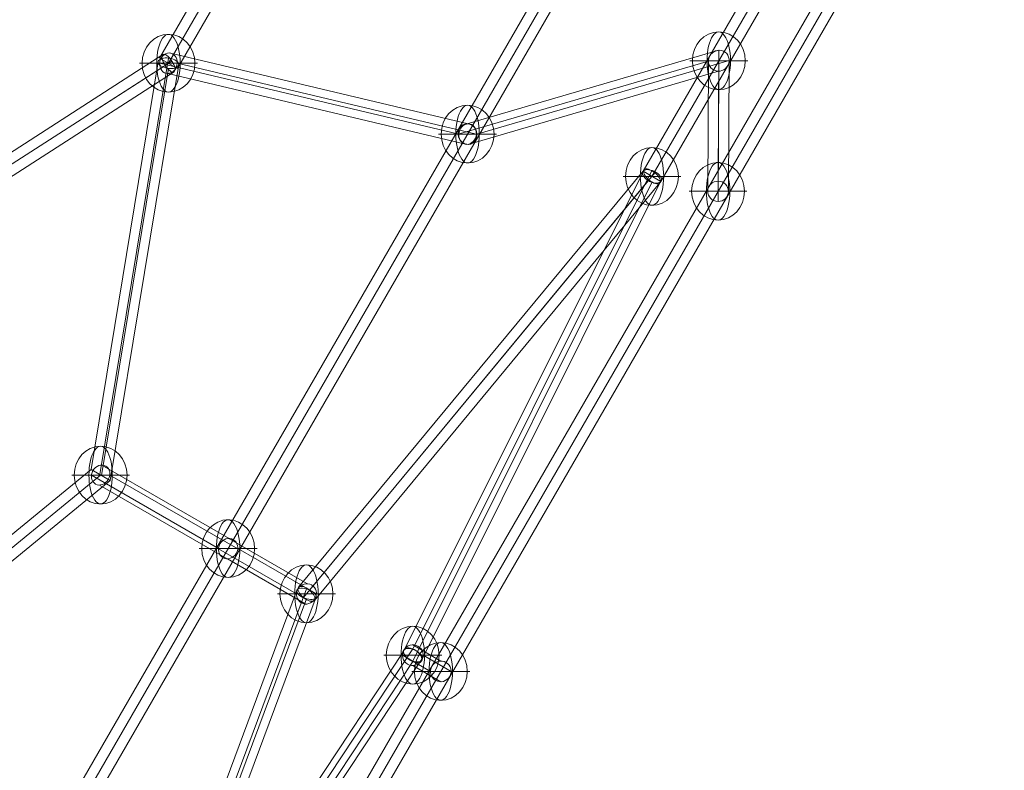
# Model space of a CAD drawing. Units: millimetres. Extents: x 3101 to 10413, y -506 to 6243.
# Drawn here: x 7964 to 8820, y 1874 to 2528 of the extents above; entities that cross this region are included whole.
import ezdxf

# ---------------------------------------------------------------- set-up
doc = ezdxf.new("R2010")
doc.units = ezdxf.units.MM
doc.header["$MEASUREMENT"] = 0
doc.layers.add('Level 26', color=7, linetype='Continuous', lineweight=0)
doc.layers.add('Level 29', color=7, linetype='Continuous', lineweight=0)

# ---------------------------------------------------------------- blocks, each defined once
blk = doc.blocks.new('From Smart Solid_42')
at = {"layer": 'Level 29', "color": 74, "linetype": 'Continuous', "lineweight": 13}
for p, q in [((-490.269193, -831.170975), (474.680811, 840.171459)), ((-482.474964, -835.670975), (482.47504, 835.671459)), ((-482.474964, -835.670975), (482.47504, 835.671459)), ((-474.680735, -840.170975), (490.269269, 831.171459))]:
    blk.add_line(p, q, dxfattribs=at)
blk = doc.blocks.new('From Smart Solid_44')
at = {"layer": 'Level 29', "color": 74, "linetype": 'Continuous', "lineweight": 13}
for p, q in [((12.224229, 1.952589), (-12.154132, 16.027442)), ((3.219601, -7.037258), (-21.15876, 7.037595)), ((21.158475, -7.037258), (-3.219886, 7.037595)), ((12.153847, -16.027105), (-12.224514, -1.952252))]:
    blk.add_line(p, q, dxfattribs=at)
for centre in [(-12.189323, 7.037595), (12.189038, -7.037258)]:
    blk.add_ellipse(centre, major_axis=(-4.5, -7.794229), ratio=0.9954798674, dxfattribs=at)
blk = doc.blocks.new('From Smart Solid_46')
at = {"layer": 'Level 29', "color": 74, "linetype": 'Continuous', "lineweight": 13}
for p, q in [((109.008443, 65.806028), (-110.134372, 1.775317)), ((108.252039, -48.134112), (108.872476, 65.801366)), ((99.870024, 56.459425), (-117.860392, -7.158602)), ((117.872047, 56.939195), (-101.500367, -7.158602)), ((99.252044, -56.969896), (99.868975, 56.321904)), ((117.252034, -56.973403), (117.873095, 57.076716)), ((108.733628, 47.592591), (-109.226387, -16.092521)), ((108.252039, -65.809187), (108.869595, 47.597253))]:
    blk.add_line(p, q, dxfattribs=at)
for centre, major_axis, ratio in [((108.871035, 56.69931), (5.568309, 7.386133), 0.9576405919), ((-109.68038, -7.158602), (2.524143, -8.63879), 0.9022169423), ((108.252039, -56.97165), (8.999867, -0.049009), 0.9819481151)]:
    blk.add_ellipse(centre, major_axis=major_axis, ratio=ratio, dxfattribs=at)
blk = doc.blocks.new('From Smart Solid_47')
at = {"layer": 'Level 29', "color": 74, "linetype": 'Continuous', "lineweight": 13}
for p, q in [((108.451238, 205.842927), (-124.039337, -196.842562)), ((108.451238, 205.842927), (124.039696, 196.842927)), ((116.245467, 201.342927), (-116.245109, -201.342562)), ((116.245467, 201.342927), (-116.245109, -201.342562)), ((124.039696, 196.842927), (-108.45088, -205.842562)), ((-124.039337, -196.842562), (-108.45088, -205.842562))]:
    blk.add_line(p, q, dxfattribs=at)
blk = doc.blocks.new('From Smart Solid_49')
at = {"layer": 'Level 29', "color": 74, "linetype": 'Continuous', "lineweight": 13}
for p, q in [((408.85397, 726.155786), (-424.442344, -717.155768)), ((416.648199, 721.655786), (-416.648115, -721.655768)), ((416.648199, 721.655786), (-416.648115, -721.655768)), ((424.442428, 717.155786), (-408.853887, -726.155768))]:
    blk.add_line(p, q, dxfattribs=at)
blk = doc.blocks.new('From Smart Solid_50')
at = {"layer": 'Level 29', "color": 74, "linetype": 'Continuous', "lineweight": 13}
for p, q in [((21.975875, -3.448139), (-88.750934, 60.480014)), ((12.710763, -12.014332), (-97.803283, 51.790982)), ((29.461321, -12.49865), (-81.891587, 51.790982)), ((20.196209, -21.064843), (-90.943936, 43.10195)), ((89.605399, -42.703393), (21.609535, -3.445963)), ((80.564293, -51.592021), (12.67991, -12.398954)), ((97.870064, -51.592021), (29.492174, -12.114028)), ((88.828959, -60.48065), (20.562549, -21.067019))]:
    blk.add_line(p, q, dxfattribs=at)
for centre, major_axis, ratio in [((-89.847435, 51.790982), (-4.5, -7.794229), 0.8534397192), ((21.086042, -12.256491), (4.5, 7.794229), 0.9134306633), ((89.217179, -51.592021), (-4.5, -7.794229), 0.9495343593)]:
    blk.add_ellipse(centre, major_axis=major_axis, ratio=ratio, dxfattribs=at)
blk = doc.blocks.new('From Smart Solid_51')
at = {"layer": 'Level 29', "color": 74, "linetype": 'Continuous', "lineweight": 13}
for p, q in [((143.376577, 187.412121), (-157.245136, -175.937837)), ((152.897135, 184.800831), (-147.724577, -178.549127)), ((147.724648, 178.549044), (-152.897065, -184.800915)), ((157.245206, 175.937754), (-143.376506, -187.412205))]:
    blk.add_line(p, q, dxfattribs=at)
for centre in [(150.310891, 181.674938), (-150.310821, -181.675021)]:
    blk.add_ellipse(centre, major_axis=(6.934315, -5.737184), ratio=0.4507862701, dxfattribs=at)
blk = doc.blocks.new('From Smart Solid_52')
at = {"layer": 'Level 29', "color": 74, "linetype": 'Continuous', "lineweight": 13}
for p, q in [((73.626291, 223.475389), (-90.733148, -218.545631)), ((82.179679, 225.279394), (-82.17976, -216.741626)), ((82.179679, 216.741564), (-82.17976, -225.279456)), ((90.733067, 218.545569), (-73.626371, -223.475451))]:
    blk.add_line(p, q, dxfattribs=at)
at = {"layer": 'Level 29', "color": 74, "linetype": 'Continuous', "lineweight": 13, "extrusion": (0, 0, -1)}
for centre in [(82.179679, 221.010479), (-82.17976, -221.010541)]:
    blk.add_ellipse(centre, major_axis=(8.435704, -3.136701), ratio=0.4507862701, dxfattribs=at)
blk = doc.blocks.new('From Smart Solid_53')
at = {"layer": 'Level 29', "color": 74, "linetype": 'Continuous', "lineweight": 13}
for p, q in [((-136.398101, -190.96593), (120.470835, 197.644706)), ((-128.43426, -188.862639), (128.434677, 199.747997)), ((-128.43426, -199.747442), (128.434677, 188.863194)), ((-120.470418, -197.644152), (136.398519, 190.966484))]:
    blk.add_line(p, q, dxfattribs=at)
at = {"layer": 'Level 29', "color": 74, "linetype": 'Continuous', "lineweight": 13, "extrusion": (0, 0, -1)}
for centre in [(128.434677, 194.305595), (-128.43426, -194.305041)]:
    blk.add_ellipse(centre, major_axis=(-7.508055, 4.962772), ratio=0.5350916516, dxfattribs=at)
blk = doc.blocks.new('From Smart Solid_54')
at = {"layer": 'Level 29', "color": 74, "linetype": 'Continuous', "lineweight": 13}
for p, q in [((-112.390723, -205.608127), (95.721492, 211.152216)), ((-104.056323, -203.179979), (104.055891, 213.580363)), ((-95.721923, -211.152683), (112.390291, 205.607659)), ((-104.056323, -213.58083), (104.055891, 203.179512))]:
    blk.add_line(p, q, dxfattribs=at)
for centre in [(104.055891, 208.379938), (-104.056323, -208.380405)]:
    blk.add_ellipse(centre, major_axis=(-8.051914, 4.02078), ratio=0.5350916516, dxfattribs=at)
blk = doc.blocks.new('From Smart Solid_55')
at = {"layer": 'Level 29', "color": 74, "linetype": 'Continuous', "lineweight": 13}
for p, q in [((130.700106, -21.898493), (-129.523694, 39.760447)), ((122.464062, -30.829102), (-137.759738, 30.829838)), ((137.760179, -30.829102), (-122.463621, 30.829838)), ((129.524135, -39.759712), (-130.699665, 21.899229))]:
    blk.add_line(p, q, dxfattribs=at)
for centre in [(-130.111679, 30.829838), (130.11212, -30.829102)]:
    blk.add_ellipse(centre, major_axis=(-2.075057, -8.757519), ratio=0.8432323657, dxfattribs=at)
blk = doc.blocks.new('From Smart Solid_56')
at = {"layer": 'Level 29', "color": 74, "linetype": 'Continuous', "lineweight": 13}
for p, q in [((168.854321, 300.360893), (109.136932, -62.229323)), ((159.943892, 296.90851), (101.519429, -57.831355)), ((168.854321, 291.269782), (110.504198, -63.018714)), ((177.76475, 294.722165), (118.121701, -67.416681)), ((101.491327, -57.81513), (-176.786948, -286.009089)), ((118.149803, -67.432906), (101.491327, -57.81513)), ((109.820565, -62.624018), (-174.56006, -295.822031)), ((109.820565, -62.624018), (-167.60023, -290.114826)), ((118.149803, -67.432906), (-165.373342, -299.927768))]:
    blk.add_line(p, q, dxfattribs=at)
at = {"layer": 'Level 29', "color": 74, "linetype": 'Continuous', "lineweight": 13, "extrusion": (0, 0, -1)}
blk.add_ellipse((168.854321, 295.815338), major_axis=(8.880366, -1.462566), ratio=0.500035196, dxfattribs=at)
at = {"layer": 'Level 29', "color": 74, "linetype": 'Continuous', "lineweight": 13}
blk.add_ellipse((-171.080145, -292.968428), major_axis=(5.706803, -6.959339), ratio=0.500035196, dxfattribs=at)
blk = doc.blocks.new('From Smart Solid_57')
at = {"layer": 'Level 29', "color": 74, "linetype": 'Continuous', "lineweight": 13}
for p, q in [((166.739855, 299.82881), (-158.559887, 90.36434)), ((174.571851, 294.167516), (-149.794848, 85.303842)), ((168.65279, 290.35616), (-149.794848, 85.303842)), ((176.484787, 284.694865), (-141.029809, 80.243345)), ((-158.558309, 90.363429), (-177.313187, -296.152526)), ((-141.029809, 80.243345), (-158.559887, 90.36434)), ((-149.96116, 85.399862), (-168.322145, -292.998417)), ((-149.628536, 85.207822), (-168.322145, -300.04544)), ((-141.031387, 80.244256), (-159.331103, -296.891331))]:
    blk.add_line(p, q, dxfattribs=at)
blk.add_ellipse((171.612321, 292.261838), major_axis=(4.872466, -7.566973), ratio=0.3911115741, dxfattribs=at)
at = {"layer": 'Level 29', "color": 74, "linetype": 'Continuous', "lineweight": 13, "extrusion": (0, 0, -1)}
blk.add_ellipse((-168.322145, -296.521928), major_axis=(8.989424, -0.436193), ratio=0.3911115741, dxfattribs=at)
blk = doc.blocks.new('From Smart Solid_59')
at = {"layer": 'Level 29', "color": 74, "linetype": 'Continuous', "lineweight": 13}
for p, q in [((77.189325, 151.695721), (-92.777908, -142.696162)), ((84.983554, 147.195721), (-84.983679, -147.196162)), ((84.983554, 147.195721), (-84.983679, -147.196162)), ((77.189325, 151.695721), (92.777782, 142.695721)), ((92.777782, 142.695721), (-77.189451, -151.696162)), ((-92.777908, -142.696162), (-77.189451, -151.696162))]:
    blk.add_line(p, q, dxfattribs=at)
blk = doc.blocks.new('From Feature Node_134')
at = {"layer": 'Level 26', "color": 253, "linetype": 'Continuous', "lineweight": 13}
for p, q in [((8340.344671, 1960.494742), (8305.001763, 1960.494742)), ((8319.969406, 1960.494742), (8355.312313, 1960.494742))]:
    blk.add_line(p, q, dxfattribs=at)
blk.add_ellipse((8330.157038, 1960.494742), major_axis=(0, 25.155275), ratio=0.9143211551, dxfattribs=at)
at = {"layer": 'Level 26', "color": 253, "linetype": 'Continuous', "lineweight": 13, "extrusion": (0, 0, -1)}
blk.add_ellipse((8330.157038, 1960.494742), major_axis=(0, 25.155275), ratio=0.4049899077, start_param=4.7123889804, end_param=7.853981634, dxfattribs=at)
at = {"layer": 'Level 26', "color": 253, "linetype": 'Continuous', "lineweight": 13}
blk.add_ellipse((8330.157038, 1960.494742), major_axis=(0, -25.155275), ratio=0.4049899077, start_param=4.7123889804, end_param=7.853981634, dxfattribs=at)
blk = doc.blocks.new('From Feature Solid_134')
at = {"layer": 'Level 26', "color": 253, "linetype": 'Continuous', "lineweight": 13}
blk.add_blockref('From Feature Node_134', (-8330.157, -1960.495), dxfattribs=at)
blk = doc.blocks.new('From Feature Node_135')
at = {"layer": 'Level 26', "color": 253, "linetype": 'Continuous', "lineweight": 13}
for p, q in [((8581.582172, 2378.33035), (8546.239264, 2378.33035)), ((8561.206907, 2378.33035), (8596.549814, 2378.33035))]:
    blk.add_line(p, q, dxfattribs=at)
blk.add_ellipse((8571.394539, 2378.33035), major_axis=(0, 25.155275), ratio=0.9143211551, dxfattribs=at)
at = {"layer": 'Level 26', "color": 253, "linetype": 'Continuous', "lineweight": 13, "extrusion": (0, 0, -1)}
blk.add_ellipse((8571.394539, 2378.33035), major_axis=(0, 25.155275), ratio=0.4049899077, start_param=4.7123889804, end_param=7.853981634, dxfattribs=at)
at = {"layer": 'Level 26', "color": 253, "linetype": 'Continuous', "lineweight": 13}
blk.add_ellipse((8571.394539, 2378.33035), major_axis=(0, -25.155275), ratio=0.4049899077, start_param=4.7123889804, end_param=7.853981634, dxfattribs=at)
blk = doc.blocks.new('From Feature Solid_135')
at = {"layer": 'Level 26', "color": 253, "linetype": 'Continuous', "lineweight": 13}
blk.add_blockref('From Feature Node_135', (-8571.3945, -2378.3305), dxfattribs=at)
blk = doc.blocks.new('From Feature Node_136')
at = {"layer": 'Level 26', "color": 253, "linetype": 'Continuous', "lineweight": 13}
for p, q in [((8582.201168, 2492.00131), (8546.85826, 2492.00131)), ((8561.825903, 2492.00131), (8597.16881, 2492.00131))]:
    blk.add_line(p, q, dxfattribs=at)
blk.add_ellipse((8572.013535, 2492.00131), major_axis=(0, 25.155275), ratio=0.9143211551, dxfattribs=at)
at = {"layer": 'Level 26', "color": 253, "linetype": 'Continuous', "lineweight": 13, "extrusion": (0, 0, -1)}
blk.add_ellipse((8572.013535, 2492.00131), major_axis=(0, 25.155275), ratio=0.4049899077, start_param=4.7123889804, end_param=7.853981634, dxfattribs=at)
at = {"layer": 'Level 26', "color": 253, "linetype": 'Continuous', "lineweight": 13}
blk.add_ellipse((8572.013535, 2492.00131), major_axis=(0, -25.155275), ratio=0.4049899077, start_param=4.7123889804, end_param=7.853981634, dxfattribs=at)
blk = doc.blocks.new('From Feature Solid_136')
at = {"layer": 'Level 26', "color": 253, "linetype": 'Continuous', "lineweight": 13}
blk.add_blockref('From Feature Node_136', (-8572.0135, -2492.0015), dxfattribs=at)
blk = doc.blocks.new('From Feature Node_137')
at = {"layer": 'Level 26', "color": 253, "linetype": 'Continuous', "lineweight": 13}
for p, q in [((8524.078524, 2391.329938), (8488.735617, 2391.329938)), ((8503.703259, 2391.329938), (8539.046166, 2391.329938))]:
    blk.add_line(p, q, dxfattribs=at)
blk.add_ellipse((8513.890891, 2391.329938), major_axis=(0, 25.155275), ratio=0.9143211551, dxfattribs=at)
at = {"layer": 'Level 26', "color": 253, "linetype": 'Continuous', "lineweight": 13, "extrusion": (0, 0, -1)}
blk.add_ellipse((8513.890891, 2391.329938), major_axis=(0, 25.155275), ratio=0.4049899077, start_param=4.7123889804, end_param=7.853981634, dxfattribs=at)
at = {"layer": 'Level 26', "color": 253, "linetype": 'Continuous', "lineweight": 13}
blk.add_ellipse((8513.890891, 2391.329938), major_axis=(0, -25.155275), ratio=0.4049899077, start_param=4.7123889804, end_param=7.853981634, dxfattribs=at)
blk = doc.blocks.new('From Feature Solid_137')
at = {"layer": 'Level 26', "color": 253, "linetype": 'Continuous', "lineweight": 13}
blk.add_blockref('From Feature Node_137', (-8513.891, -2391.33), dxfattribs=at)
blk = doc.blocks.new('From Feature Node_138')
at = {"layer": 'Level 26', "color": 253, "linetype": 'Continuous', "lineweight": 13}
for p, q in [((8315.966309, 1974.569595), (8280.623402, 1974.569595)), ((8295.591045, 1974.569595), (8330.933952, 1974.569595))]:
    blk.add_line(p, q, dxfattribs=at)
blk.add_ellipse((8305.778677, 1974.569595), major_axis=(0, 25.155275), ratio=0.9143211551, dxfattribs=at)
at = {"layer": 'Level 26', "color": 253, "linetype": 'Continuous', "lineweight": 13, "extrusion": (0, 0, -1)}
blk.add_ellipse((8305.778677, 1974.569595), major_axis=(0, 25.155275), ratio=0.4049899077, start_param=4.7123889804, end_param=7.853981634, dxfattribs=at)
at = {"layer": 'Level 26', "color": 253, "linetype": 'Continuous', "lineweight": 13}
blk.add_ellipse((8305.778677, 1974.569595), major_axis=(0, -25.155275), ratio=0.4049899077, start_param=4.7123889804, end_param=7.853981634, dxfattribs=at)
blk = doc.blocks.new('From Feature Solid_138')
at = {"layer": 'Level 26', "color": 253, "linetype": 'Continuous', "lineweight": 13}
blk.add_blockref('From Feature Node_138', (-8305.7785, -1974.5695), dxfattribs=at)
blk = doc.blocks.new('From Feature Node_141')
at = {"layer": 'Level 26', "color": 253, "linetype": 'Continuous', "lineweight": 13}
for p, q in [((8223.456811, 2027.979979), (8188.113904, 2027.979979)), ((8203.081546, 2027.979979), (8238.424454, 2027.979979))]:
    blk.add_line(p, q, dxfattribs=at)
blk.add_ellipse((8213.269179, 2027.979979), major_axis=(0, 25.155275), ratio=0.9143211551, dxfattribs=at)
at = {"layer": 'Level 26', "color": 253, "linetype": 'Continuous', "lineweight": 13, "extrusion": (0, 0, -1)}
blk.add_ellipse((8213.269179, 2027.979979), major_axis=(0, 25.155275), ratio=0.4049899077, start_param=4.7123889804, end_param=7.853981634, dxfattribs=at)
at = {"layer": 'Level 26', "color": 253, "linetype": 'Continuous', "lineweight": 13}
blk.add_ellipse((8213.269179, 2027.979979), major_axis=(0, -25.155275), ratio=0.4049899077, start_param=4.7123889804, end_param=7.853981634, dxfattribs=at)
blk = doc.blocks.new('From Feature Solid_141')
at = {"layer": 'Level 26', "color": 253, "linetype": 'Continuous', "lineweight": 13}
blk.add_blockref('From Feature Node_141', (-8213.269, -2027.98), dxfattribs=at)
blk = doc.blocks.new('From Feature Node_143')
at = {"layer": 'Level 26', "color": 253, "linetype": 'Continuous', "lineweight": 13}
for p, q in [((8155.325674, 2067.315509), (8119.982767, 2067.315509)), ((8134.950409, 2067.315509), (8170.293317, 2067.315509))]:
    blk.add_line(p, q, dxfattribs=at)
blk.add_ellipse((8145.138042, 2067.315509), major_axis=(0, 25.155275), ratio=0.9143211551, dxfattribs=at)
at = {"layer": 'Level 26', "color": 253, "linetype": 'Continuous', "lineweight": 13, "extrusion": (0, 0, -1)}
blk.add_ellipse((8145.138042, 2067.315509), major_axis=(0, 25.155275), ratio=0.4049899077, start_param=4.7123889804, end_param=7.853981634, dxfattribs=at)
at = {"layer": 'Level 26', "color": 253, "linetype": 'Continuous', "lineweight": 13}
blk.add_ellipse((8145.138042, 2067.315509), major_axis=(0, -25.155275), ratio=0.4049899077, start_param=4.7123889804, end_param=7.853981634, dxfattribs=at)
blk = doc.blocks.new('From Feature Solid_143')
at = {"layer": 'Level 26', "color": 253, "linetype": 'Continuous', "lineweight": 13}
blk.add_blockref('From Feature Node_143', (-8145.138, -2067.3155), dxfattribs=at)
blk = doc.blocks.new('From Feature Node_144')
at = {"layer": 'Level 26', "color": 253, "linetype": 'Continuous', "lineweight": 13}
for p, q in [((8363.649753, 2428.143398), (8328.306846, 2428.143398)), ((8343.274488, 2428.143398), (8378.617395, 2428.143398))]:
    blk.add_line(p, q, dxfattribs=at)
blk.add_ellipse((8353.46212, 2428.143398), major_axis=(0, 25.155275), ratio=0.9143211551, dxfattribs=at)
at = {"layer": 'Level 26', "color": 253, "linetype": 'Continuous', "lineweight": 13, "extrusion": (0, 0, -1)}
blk.add_ellipse((8353.46212, 2428.143398), major_axis=(0, 25.155275), ratio=0.4049899077, start_param=4.7123889804, end_param=7.853981634, dxfattribs=at)
at = {"layer": 'Level 26', "color": 253, "linetype": 'Continuous', "lineweight": 13}
blk.add_ellipse((8353.46212, 2428.143398), major_axis=(0, -25.155275), ratio=0.4049899077, start_param=4.7123889804, end_param=7.853981634, dxfattribs=at)
blk = doc.blocks.new('From Feature Solid_144')
at = {"layer": 'Level 26', "color": 253, "linetype": 'Continuous', "lineweight": 13}
blk.add_blockref('From Feature Node_144', (-8353.462, -2428.1435), dxfattribs=at)
blk = doc.blocks.new('From Feature Node_145')
at = {"layer": 'Level 26', "color": 253, "linetype": 'Continuous', "lineweight": 13}
for p, q in [((8044.392197, 2131.362982), (8009.04929, 2131.362982)), ((8024.016932, 2131.362982), (8059.35984, 2131.362982))]:
    blk.add_line(p, q, dxfattribs=at)
blk.add_ellipse((8034.204565, 2131.362982), major_axis=(0, 25.155275), ratio=0.9143211551, dxfattribs=at)
at = {"layer": 'Level 26', "color": 253, "linetype": 'Continuous', "lineweight": 13, "extrusion": (0, 0, -1)}
blk.add_ellipse((8034.204565, 2131.362982), major_axis=(0, 25.155275), ratio=0.4049899077, start_param=4.7123889804, end_param=7.853981634, dxfattribs=at)
at = {"layer": 'Level 26', "color": 253, "linetype": 'Continuous', "lineweight": 13}
blk.add_ellipse((8034.204565, 2131.362982), major_axis=(0, -25.155275), ratio=0.4049899077, start_param=4.7123889804, end_param=7.853981634, dxfattribs=at)
blk = doc.blocks.new('From Feature Solid_145')
at = {"layer": 'Level 26', "color": 253, "linetype": 'Continuous', "lineweight": 13}
blk.add_blockref('From Feature Node_145', (-8034.2045, -2131.363), dxfattribs=at)
blk = doc.blocks.new('From Feature Node_147')
at = {"layer": 'Level 26', "color": 253, "linetype": 'Continuous', "lineweight": 13}
for p, q in [((8103.425953, 2489.802338), (8068.083046, 2489.802338)), ((8083.050688, 2489.802338), (8118.393596, 2489.802338))]:
    blk.add_line(p, q, dxfattribs=at)
blk.add_ellipse((8093.238321, 2489.802338), major_axis=(0, 25.155275), ratio=0.9143211551, dxfattribs=at)
at = {"layer": 'Level 26', "color": 253, "linetype": 'Continuous', "lineweight": 13, "extrusion": (0, 0, -1)}
blk.add_ellipse((8093.238321, 2489.802338), major_axis=(0, 25.155275), ratio=0.4049899077, start_param=4.7123889804, end_param=7.853981634, dxfattribs=at)
at = {"layer": 'Level 26', "color": 253, "linetype": 'Continuous', "lineweight": 13}
blk.add_ellipse((8093.238321, 2489.802338), major_axis=(0, -25.155275), ratio=0.4049899077, start_param=4.7123889804, end_param=7.853981634, dxfattribs=at)
blk = doc.blocks.new('From Feature Solid_147')
at = {"layer": 'Level 26', "color": 253, "linetype": 'Continuous', "lineweight": 13}
blk.add_blockref('From Feature Node_147', (-8093.2385, -2489.8025), dxfattribs=at)
blk = doc.blocks.new('FS120')
at = {"layer": 'Level 26', "color": 253, "linetype": 'Continuous', "lineweight": 13}
for name, p in [('From Feature Solid_147', (1336.45848, -379.081887)), ('From Feature Solid_136', (1815.23348, -376.882887)), ('From Feature Solid_144', (1596.68198, -440.740887)), ('From Feature Solid_137', (1757.11098, -477.554387)), ('From Feature Solid_135', (1814.61448, -490.553887)), ('From Feature Solid_145', (1277.42448, -737.521387)), ('From Feature Solid_143', (1388.35798, -801.568887)), ('From Feature Solid_141', (1456.48898, -840.904387)), ('From Feature Solid_138', (1548.99848, -894.314887)), ('From Feature Solid_134', (1573.37698, -908.389387))]:
    blk.add_blockref(name, p, dxfattribs=at)
at = {"layer": 'Level 29', "color": 74, "linetype": 'Continuous', "lineweight": 13}
for name, p in [('From Smart Solid_42', (1573.37698, -908.389887)), ('From Smart Solid_49', (1388.35798, -801.568887)), ('From Smart Solid_47', (1873.35598, -276.211887)), ('From Smart Solid_59', (1421.44198, -231.885887)), ('From Smart Solid_46', (1706.36248, -433.582387)), ('From Smart Solid_57', (1164.84598, -671.343887)), ('From Smart Solid_56', (1167.60398, -674.897387)), ('From Smart Solid_55', (1466.56998, -409.911887)), ('From Smart Solid_51', (1606.79998, -659.229387)), ('From Smart Solid_54', (1653.05498, -685.934387)), ('From Smart Solid_50', (1367.27198, -789.312387)), ('From Smart Solid_52', (1374.30948, -1061.914887)), ('From Smart Solid_53', (1420.56398, -1088.620387)), ('From Smart Solid_44', (1561.18798, -901.352387))]:
    blk.add_blockref(name, p, dxfattribs=at)

msp = doc.modelspace()

# ---------------------------------------------------------------- block references
at = {"layer": 'Level 26', "color": 7, "linetype": 'Continuous', "lineweight": 13}
msp.add_blockref('FS120', (6756.78002, 2868.884387), dxfattribs=at)

doc.saveas('drawing.dxf')
